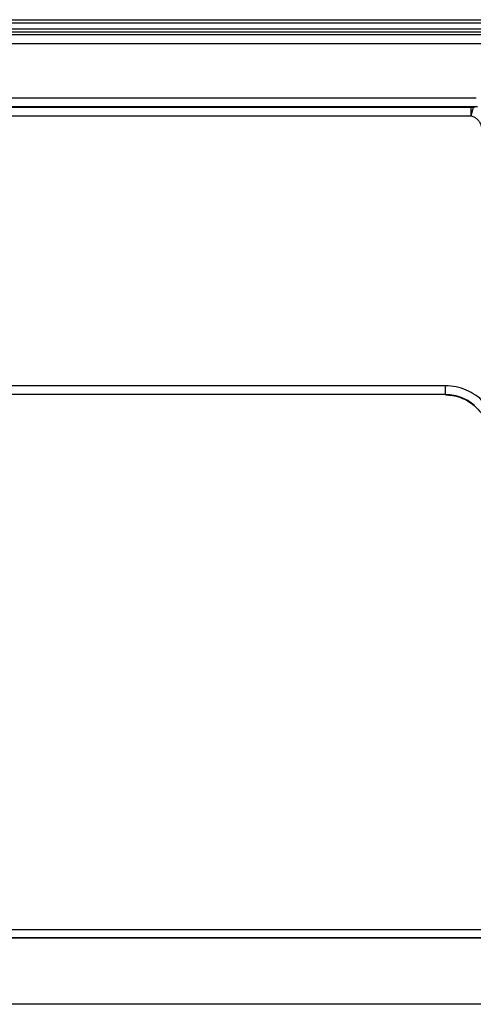
# Model space of a CAD drawing. Units: millimetres. Extents: x -105 to 105, y -45 to 45.
# Drawn here: x 29 to 40, y -45 to -23 of the extents above; entities that cross this region are included whole.
import ezdxf

# ---------------------------------------------------------------- set-up
doc = ezdxf.new("R2010")
doc.units = ezdxf.units.MM
doc.header["$LTSCALE"] = 16.335
doc.layers.get('0').update_dxf_attribs({"linetype": 'CONTINUOUS'})
doc.layers.add('ASSI', color=7, linetype='CONTINUOUS')
doc.layers.add('RACCORDO', color=7, linetype='CONTINUOUS')

msp = doc.modelspace()

# ---------------------------------------------------------------- linework, layer by layer
at = {"color": 7, "linetype": 'CONTINUOUS'}
msp.add_line((-78.664, -22.714), (78.664, -22.714), dxfattribs=at)
at = {"layer": 'ASSI', "color": 7, "linetype": 'CONTINUOUS'}
for p, q in [((-78.664, -22.714), (78.664, -22.714)), ((103.2, -43.5), (-103.2, -43.5)), ((104.001, -45), (-104.001, -45))]:
    msp.add_line(p, q, dxfattribs=at)
at = {"layer": 'ASSI', "color": 250, "linetype": 'CONTINUOUS'}
for p, q in [((78.653, -22.791), (-78.653, -22.791)), ((78.653, -22.927), (-78.653, -22.927)), ((103.193, -43.313), (-103.193, -43.313)), ((103.193, -43.493), (-103.193, -43.493))]:
    msp.add_line(p, q, dxfattribs=at)
at = {"layer": 'RACCORDO', "color": 250, "linetype": 'CONTINUOUS'}
for p, q in [((78.653, -22.791), (-78.653, -22.791)), ((78.653, -22.927), (-78.653, -22.927)), ((-52.414, -23.051), (52.353, -23.051)), ((-52.369, -23.25), (52.353, -23.25)), ((39.593, -24.489), (25.689, -24.489)), ((39.617, -24.689), (25.689, -24.689)), ((25.693, -24.693), (39.478, -24.693)), ((39.478, -24.693), (39.554, -24.691)), ((39.478, -24.893), (39.478, -24.693)), ((25.493, -24.893), (39.478, -24.893)), ((39.478, -24.893), (39.483, -24.876)), ((39.499, -24.811), (39.507, -24.781)), ((39.507, -24.781), (39.51, -24.768)), ((38.897, -31.001), (-38.897, -31.001)), ((38.897, -31.201), (38.897, -31.001)), ((38.897, -31.201), (-38.897, -31.201)), ((103.193, -43.313), (-103.193, -43.313)), ((103.193, -43.493), (-103.193, -43.493))]:
    msp.add_line(p, q, dxfattribs=at)
at = {"layer": 'RACCORDO', "color": 7, "linetype": 'CONTINUOUS'}
for p, q in [((78.85, -23), (-78.85, -23)), ((103.2, -43.5), (-103.2, -43.5)), ((104.001, -45), (-104.001, -45))]:
    msp.add_line(p, q, dxfattribs=at)
at = {"layer": 'RACCORDO', "color": 250, "linetype": 'CONTINUOUS'}
for points in [[(39.478, -24.693), (39.484, -24.694), (39.489, -24.694), (39.494, -24.695), (39.5, -24.696), (39.505, -24.697), (39.51, -24.699), (39.515, -24.701), (39.521, -24.703), (39.526, -24.705)], [(39.51, -24.768), (39.516, -24.744), (39.519, -24.734), (39.521, -24.725), (39.523, -24.717), (39.525, -24.71), (39.526, -24.705)], [(39.478, -24.893), (39.497, -24.899), (39.516, -24.905), (39.534, -24.913), (39.551, -24.921), (39.568, -24.931), (39.584, -24.942), (39.599, -24.954), (39.614, -24.967), (39.628, -24.98), (39.641, -24.995), (39.653, -25.01), (39.664, -25.026), (39.674, -25.043), (39.684, -25.061), (39.692, -25.079), (39.698, -25.098), (39.704, -25.117), (39.709, -25.136), (39.712, -25.156), (39.714, -25.176), (39.714, -25.196)], [(39.483, -24.876), (39.491, -24.843), (39.499, -24.811)], [(39.714, -31.323), (39.67, -31.284), (39.623, -31.246), (39.575, -31.211), (39.525, -31.179), (39.473, -31.149), (39.42, -31.122), (39.366, -31.097), (39.31, -31.075), (39.254, -31.056), (39.196, -31.039), (39.138, -31.026), (39.079, -31.015), (39.019, -31.008), (38.958, -31.003), (38.897, -31.001)], [(39.554, -31.448), (39.518, -31.418), (39.48, -31.389), (39.44, -31.362), (39.4, -31.337), (39.358, -31.314), (39.315, -31.293), (39.272, -31.274), (39.227, -31.258), (39.182, -31.243), (39.136, -31.23), (39.089, -31.22), (39.042, -31.212), (38.994, -31.206), (38.946, -31.203), (38.897, -31.201)]]:
    msp.add_lwpolyline(points, dxfattribs=at)
at = {"layer": 'RACCORDO', "color": 7, "linetype": 'CONTINUOUS'}
for points in [[(38.892, -31.206), (38.931, -31.207), (38.971, -31.209), (39.013, -31.213), (39.055, -31.22), (39.098, -31.228), (39.143, -31.238), (39.188, -31.251), (39.234, -31.266), (39.281, -31.285), (39.327, -31.305), (39.372, -31.329), (39.418, -31.355)], [(39.418, -31.355), (39.465, -31.386), (39.51, -31.419), (39.553, -31.454), (39.593, -31.492), (39.631, -31.531), (39.667, -31.572), (39.701, -31.615), (39.732, -31.661), (39.761, -31.708), (39.787, -31.756), (39.811, -31.806), (39.832, -31.859), (39.85, -31.913), (39.866, -31.969), (39.878, -32.026), (39.887, -32.085), (39.892, -32.144), (39.894, -32.203)]]:
    msp.add_lwpolyline(points, dxfattribs=at)

doc.saveas('drawing.dxf')
